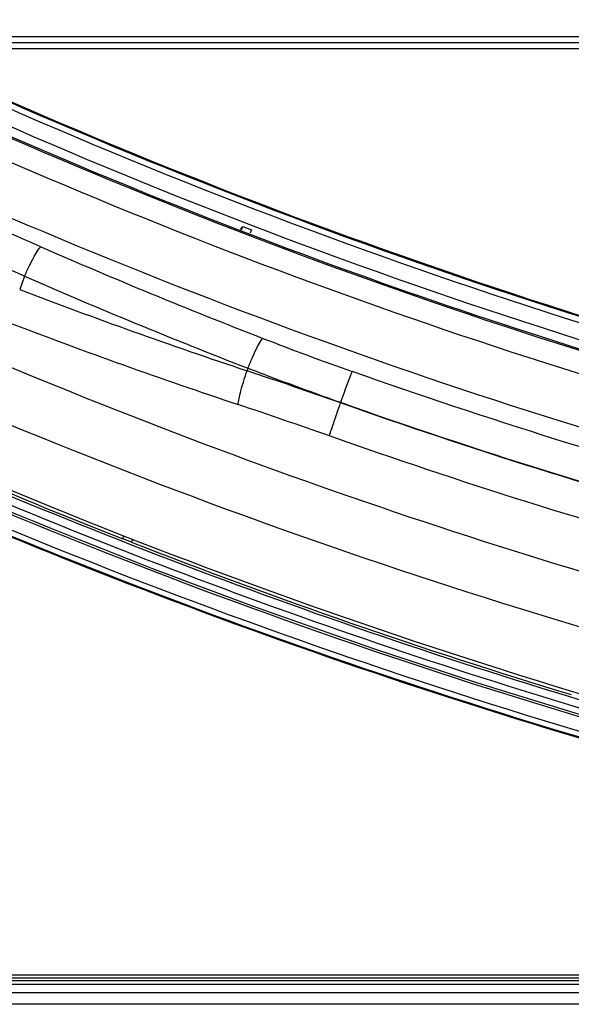
# Model space of a CAD drawing. Units: millimetres. Extents: x 0 to 1189, y 0 to 841.
# Drawn here: x 325 to 337, y 110 to 131 of the extents above; entities that cross this region are included whole.
import ezdxf

# ---------------------------------------------------------------- set-up
doc = ezdxf.new("R2010")
doc.units = ezdxf.units.MM
doc.header["$LTSCALE"] = 65.395
doc.layers.add('3_ALL_AXES', color=7, linetype='CONTINUOUS')
doc.layers.add('7_ALL_FEATURES', color=7, linetype='CONTINUOUS')

msp = doc.modelspace()

# ---------------------------------------------------------------- linework, layer by layer
at = {"layer": '3_ALL_AXES', "color": 7, "linetype": 'Continuous'}
for p, q in [((329.825, 126.1869), (329.8689, 126.2483)), ((329.825, 126.1869), (329.8689, 126.2483)), ((329.8428, 126.1802), (329.8689, 126.2483)), ((329.8689, 126.2483), (330.0557, 126.1767)), ((330.0557, 126.1767), (330.0298, 126.1094)), ((325.2619, 125.2), (325.1587, 124.917)), ((329.9791, 123.2568), (329.9599, 123.2042)), ((331.9383, 122.5313), (331.9357, 122.5241)), ((327.3351, 119.6577), (327.3588, 119.7263)), ((327.3351, 119.6577), (327.3611, 119.7254)), ((327.5213, 119.5848), (327.3351, 119.6577)), ((327.5464, 119.6499), (327.5213, 119.5848))]:
    msp.add_line(p, q, dxfattribs=at)
for centre, radius, start, end in [((373.2023, 239.0207), 120.9074, 243.085479, 249.075225), ((373.1967, 239.0225), 120.9071, 249.078013, 253.57077), ((374.6295, 238.1402), 122.552, 246.420871, 248.792029), ((374.5684, 238.1958), 123.285, 246.42561, 248.796778), ((369.0469, 240.3514), 123.496, 249.183186, 251.548347), ((369.1072, 240.3031), 124.2053, 249.172021, 251.537165), ((354.347, 185.8751), 66.4894, 248.793489, 250.528151), ((291.9056, 9.4238), 119.9754, 70.50936, 71.507298), ((373.3954, 237.0971), 126.1494, 244.992058, 248.584662), ((293.188, 12.9284), 115.509, 70.524572, 71.534947), ((373.5122, 237.3898), 126.4642, 248.674415, 253.128574)]:
    msp.add_arc(centre, radius, start, end, dxfattribs=at)
for points, knots in [([(464.9553, 161.1525), (462.1475, 157.8368), (456.1659, 151.5048), (446.2202, 143.0388), (435.4129, 135.698), (423.8726, 129.5705), (411.735, 124.7281), (399.1432, 121.2279), (386.2457, 119.1112), (373.1943, 118.4028), (360.1429, 119.1112), (347.2454, 121.2279), (334.6536, 124.7281), (322.516, 129.5705), (310.9757, 135.698), (300.1684, 143.0388), (290.2227, 151.5048), (284.2411, 157.8368), (281.4333, 161.1525)], [0, 0, 0, 0, 0.0624694, 0.1249495, 0.1874396, 0.2499392, 0.3124468, 0.3749608, 0.4374793, 0.5, 0.5625207, 0.6250392, 0.6875532, 0.7500608, 0.8125604, 0.8750505, 0.9375306, 1, 1, 1, 1]), ([(281.5284, 161.2391), (284.3332, 157.9269), (290.3087, 151.6014), (300.2441, 143.1442), (311.0402, 135.8111), (322.5685, 129.6899), (334.6936, 124.8525), (347.2723, 121.356), (360.1565, 119.2414), (373.1943, 118.5338), (386.2321, 119.2414), (399.1163, 121.356), (411.695, 124.8525), (423.82, 129.6899), (435.3484, 135.8111), (446.1445, 143.1442), (456.0799, 151.6014), (462.0553, 157.9269), (464.8602, 161.2391)], [0, 0, 0, 0, 0.0624694, 0.1249495, 0.1874396, 0.2499392, 0.3124468, 0.3749608, 0.4374793, 0.5, 0.5625207, 0.6250392, 0.6875532, 0.7500608, 0.8125604, 0.8750505, 0.9375306, 1, 1, 1, 1]), ([(281.5324, 161.246), (284.3372, 157.9339), (290.3124, 151.6087), (300.2473, 143.1518), (311.043, 135.819), (322.5708, 129.6982), (334.6953, 124.861), (347.2734, 121.3646), (360.157, 119.2501), (373.1943, 118.5425), (386.2315, 119.2501), (399.1152, 121.3646), (411.6933, 124.861), (423.8178, 129.6982), (435.3456, 135.819), (446.1413, 143.1518), (456.0762, 151.6087), (462.0514, 157.9339), (464.8562, 161.246)], [0, 0, 0, 0, 0.0624694, 0.1249495, 0.1874396, 0.2499392, 0.3124468, 0.3749608, 0.4374793, 0.5, 0.5625207, 0.6250392, 0.6875532, 0.7500608, 0.8125604, 0.8750505, 0.9375306, 1, 1, 1, 1]), ([(281.542, 161.254), (284.3464, 157.9423), (290.321, 151.6178), (300.2549, 143.1618), (311.0494, 135.8297), (322.5761, 129.7095), (334.6993, 124.8728), (347.2761, 121.3768), (360.1584, 119.2625), (373.1943, 118.555), (386.2302, 119.2625), (399.1125, 121.3768), (411.6893, 124.8728), (423.8125, 129.7095), (435.3392, 135.8297), (446.1337, 143.1618), (456.0676, 151.6178), (462.0421, 157.9423), (464.8466, 161.254)], [0, 0, 0, 0, 0.0624694, 0.1249495, 0.1874396, 0.2499392, 0.3124468, 0.3749608, 0.4374793, 0.5, 0.5625207, 0.6250392, 0.6875532, 0.7500608, 0.8125604, 0.8750505, 0.9375306, 1, 1, 1, 1]), ([(373.1943, 118.2977), (368.8341, 118.2977), (360.1066, 118.7714), (347.1752, 120.8933), (334.5489, 124.4026), (322.3782, 129.2575), (310.8062, 135.4009), (299.969, 142.7606), (289.9957, 151.2489), (283.997, 157.5972), (281.1812, 160.9216)], [0, 0, 0, 0, 0.1250413, 0.2500783, 0.3751063, 0.5001216, 0.6251207, 0.7501011, 0.8750612, 1, 1, 1, 1]), ([(371.1943, 118.0966), (366.9239, 118.1672), (358.383, 118.7623), (341.5499, 121.7471), (321.243, 128.8014), (302.8844, 139.9814), (289.8817, 151.068), (283.9957, 157.2771), (281.2284, 160.5257)], [0, 0, 0, 0, 0.1251297, 0.2502543, 0.5001208, 0.7499239, 0.8749723, 1, 1, 1, 1]), ([(368.5013, 117.7014), (360.5577, 118.0087), (344.6887, 120.1953), (322.0212, 128.0608), (301.3315, 140.2005), (289.377, 150.8533), (283.9942, 156.6958)], [0, 0, 0, 0, 0.2500732, 0.5001118, 0.7500922, 1, 1, 1, 1]), ([(275.538, 156.1259), (280.2331, 150.4457), (290.6432, 139.8841), (308.7619, 127.0165), (328.8454, 117.4908), (343.1523, 113.563), (350.4067, 112.2378)], [0, 0, 0, 0, 0.249909, 0.4998851, 0.7499204, 1, 1, 1, 1]), ([(350.4089, 112.2501), (343.1547, 113.5753), (328.8488, 117.5029), (308.767, 127.028), (290.6499, 139.8948), (280.2406, 150.456), (275.5457, 156.1361)], [0, 0, 0, 0, 0.2500904, 0.5001131, 0.7500808, 1, 1, 1, 1]), ([(368.4577, 116.63), (360.4405, 116.9401), (344.4241, 119.147), (321.5462, 127.0856), (300.6645, 139.3379), (288.5991, 150.0895), (283.1663, 155.9862)], [0, 0, 0, 0, 0.2500732, 0.5001118, 0.7500922, 1, 1, 1, 1]), ([(349.3426, 112.4516), (342.2932, 113.8018), (328.3968, 117.7105), (308.869, 127.0105), (291.2001, 139.4776), (280.9918, 149.6755), (276.3667, 155.1579)], [0, 0, 0, 0, 0.2500737, 0.500113, 0.7500929, 1, 1, 1, 1]), ([(353.8958, 115.1261), (346.9439, 116.2081), (333.1965, 119.5536), (313.7316, 127.9523), (295.9541, 139.4934), (285.5547, 149.0783), (280.8044, 154.262)], [0, 0, 0, 0, 0.2500727, 0.500106, 0.7500847, 1, 1, 1, 1]), ([(325.6068, 125.8202), (325.4349, 125.8953), (324.7458, 126.1965), (324.0573, 126.4992), (323.5409, 126.7274)], [0, 0, 0, 0, 0.2494097, 1, 1, 1, 1]), ([(325.2619, 125.2), (325.094, 125.2737), (324.4208, 125.5695), (323.7484, 125.8667), (323.2441, 126.0907)], [0, 0, 0, 0, 0.249412, 1, 1, 1, 1]), ([(325.2619, 125.2), (325.2954, 125.276), (325.3608, 125.4169), (325.456, 125.6022), (325.5284, 125.7265), (325.5772, 125.7924), (325.5973, 125.8142), (325.6068, 125.8202)], [0, 0, 0, 0, 0.3493831, 0.6536448, 0.8775549, 0.9523732, 1, 1, 1, 1]), ([(343.9054, 115.9407), (339.9091, 116.8918), (332.005, 119.1849), (324.3618, 122.2368), (320.6259, 123.944)], [0, 0, 0, 0, 0.5000234, 1, 1, 1, 1]), ([(329.9791, 123.2568), (330.0094, 123.3338), (330.0686, 123.4768), (330.1556, 123.6651), (330.2221, 123.7917), (330.2677, 123.8593), (330.2866, 123.8817), (330.2958, 123.8882)], [0, 0, 0, 0, 0.3498531, 0.6541849, 0.8779126, 0.9525774, 1, 1, 1, 1]), ([(331.9383, 122.5313), (331.4455, 122.7056), (330.7915, 122.9451), (330.1411, 123.1941), (329.9791, 123.2568)], [0, 0, 0, 0, 0.7505703, 1, 1, 1, 1]), ([(329.7727, 122.4906), (329.7757, 122.531), (329.7934, 122.6283), (329.8509, 122.8676), (329.9123, 123.0644), (329.9599, 123.2042)], [0, 0, 0, 0, 0.1641747, 0.4004469, 1, 1, 1, 1]), ([(331.9383, 122.5313), (331.9899, 122.6766), (332.0591, 122.8712), (332.1428, 123.0893), (332.1711, 123.164), (332.1832, 123.1885)], [0, 0, 0, 0, 0.659368, 0.8828871, 1, 1, 1, 1]), ([(367.6797, 116.2757), (361.6419, 116.5466), (349.5902, 117.9812), (337.8809, 121.1739), (332.1832, 123.1885)], [0, 0, 0, 0, 0.5000215, 1, 1, 1, 1]), ([(320.0949, 122.8324), (323.8625, 121.0756), (331.5774, 117.9342), (339.566, 115.5739), (343.6066, 114.595)], [0, 0, 0, 0, 0.4999758, 1, 1, 1, 1]), ([(343.6974, 114.4336), (341.6546, 114.9287), (333.5399, 117.1116), (325.6436, 120.1062), (319.9372, 122.7755)], [0, 0, 0, 0, 0.2501725, 1, 1, 1, 1]), ([(343.3362, 114.359), (341.3459, 114.8443), (333.4388, 116.9786), (325.7405, 119.886), (320.1708, 122.471)], [0, 0, 0, 0, 0.2501681, 1, 1, 1, 1]), ([(331.699, 121.8285), (331.7272, 121.9218), (331.8062, 122.1538), (331.8864, 122.3852), (331.9357, 122.5241)], [0, 0, 0, 0, 0.3981595, 1, 1, 1, 1]), ([(354.5409, 116.8587), (352.6183, 117.1519), (344.9613, 118.505), (337.432, 120.5807), (331.9357, 122.5241)], [0, 0, 0, 0, 0.2501509, 1, 1, 1, 1]), ([(367.6468, 115.5771), (361.5729, 115.8496), (349.4493, 117.2928), (337.67, 120.5046), (331.9383, 122.5313)], [0, 0, 0, 0, 0.5000215, 1, 1, 1, 1]), ([(343.178, 114.2129), (339.2323, 115.1796), (331.4302, 117.4959), (323.8883, 120.5551), (320.2023, 122.262)], [0, 0, 0, 0, 0.5000235, 1, 1, 1, 1]), ([(343.2373, 114.2471), (339.2846, 115.2139), (331.4686, 117.5319), (323.9136, 120.5956), (320.2214, 122.3054)], [0, 0, 0, 0, 0.500023, 1, 1, 1, 1]), ([(343.3049, 113.883), (339.2827, 114.8597), (331.3296, 117.2091), (323.6451, 120.3267), (319.8909, 122.0688)], [0, 0, 0, 0, 0.5000194, 1, 1, 1, 1]), ([(354.4339, 116.1306), (352.5002, 116.4253), (344.7992, 117.7859), (337.2268, 119.8739), (331.699, 121.8285)], [0, 0, 0, 0, 0.2501504, 1, 1, 1, 1])]:
    msp.add_open_spline(points, degree=3, knots=knots, dxfattribs=at)
at = {"layer": '7_ALL_FEATURES', "color": 7, "linetype": 'Continuous'}
for p, q in [((322.017, 130.2569), (424.3716, 130.2569)), ((322.2798, 130.1319), (367.81, 130.1319)), ((322.5427, 130.0069), (367.733, 130.0069)), ((268.1943, 110.4569), (355.5688, 110.4569)), ((355.7171, 110.3819), (268.1943, 110.3819)), ((268.1854, 110.2569), (355.9643, 110.2569)), ((268.1943, 110.3319), (355.816, 110.3319)), ((268.1943, 110.0819), (356.2841, 110.0819)), ((356.7199, 109.8319), (268.1943, 109.8319))]:
    msp.add_line(p, q, dxfattribs=at)

doc.saveas('drawing.dxf')
